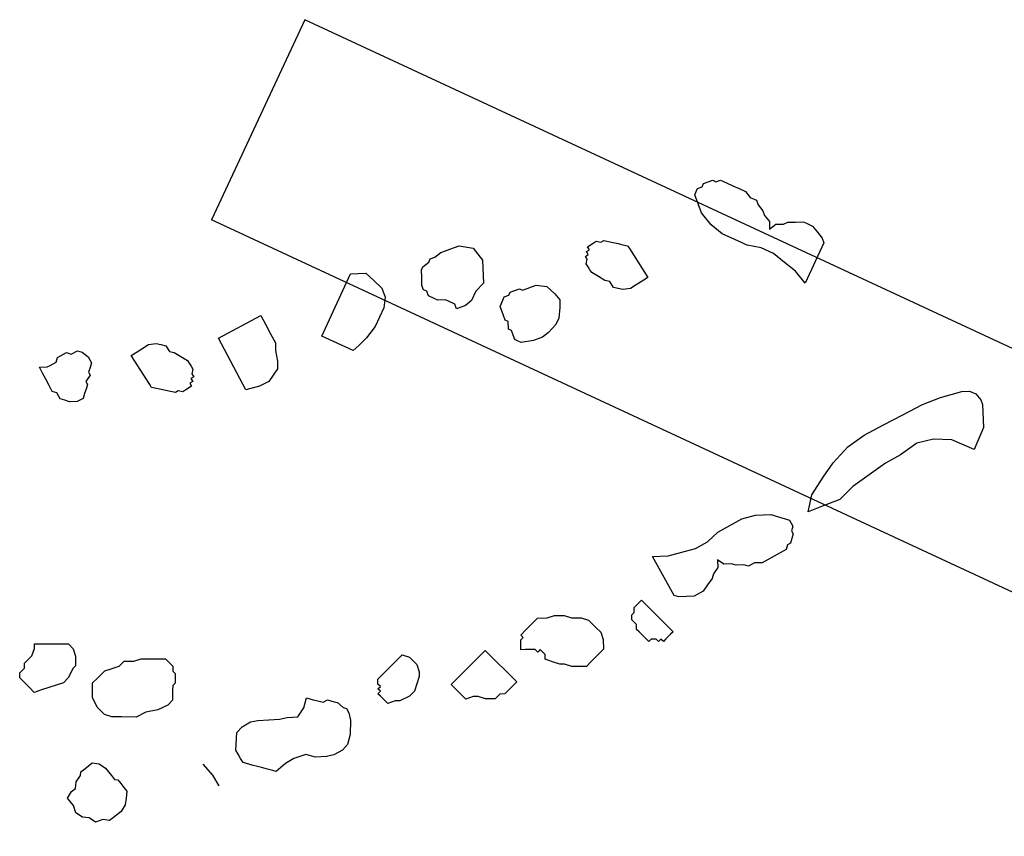
# Model space of a CAD drawing. Units: metres. Extents: x 684885 to 685397, y 475919 to 476292.
# Drawn here: x 685109 to 685110, y 476097 to 476097 of the extents above; entities that cross this region are included whole.
import ezdxf

# ---------------------------------------------------------------- set-up
doc = ezdxf.new("R2010")
doc.units = ezdxf.units.M
doc.header["$LTSCALE"] = 5
doc.header["$MEASUREMENT"] = 0
doc.layers.add('A-SECT-009', color=9, linetype='Continuous')
doc.layers.add('Z _ trees_forground', color=251, linetype='Continuous')

# ---------------------------------------------------------------- blocks, each defined once
blk = doc.blocks.new('A$C5EE50001')
at = {"linetype": 'Continuous'}
for p, q in [((147153.8651, -821357.7049, -3.9756), (147153.872, -821357.6959, -3.9756)), ((147153.872, -821357.6959, -3.9756), (147153.8775, -821357.7072, -3.9756)), ((147153.8514, -821357.7228, -3.9756), (147153.8583, -821357.7138, -3.9756)), ((147153.8583, -821357.7138, -3.9756), (147153.8651, -821357.7049, -3.9756)), ((147153.8775, -821357.7072, -3.9756), (147153.882, -821357.7106, -3.9756)), ((147153.882, -821357.7106, -3.9756), (147153.891, -821357.7175, -3.9756)), ((147153.891, -821357.7175, -3.9756), (147153.8989, -821357.7164, -3.9756)), ((147153.8989, -821357.7164, -3.9756), (147153.9079, -821357.7233, -3.9756)), ((147153.8446, -821357.7318, -3.9756), (147153.8514, -821357.7228, -3.9756)), ((147153.8456, -821357.7397, -3.9756), (147153.8446, -821357.7318, -3.9756)), ((147153.9079, -821357.7233, -3.9756), (147153.9124, -821357.7267, -3.9756)), ((147153.9124, -821357.7267, -3.9756), (147153.9134, -821357.7346, -3.9756)), ((147153.8388, -821357.7487, -3.9756), (147153.8456, -821357.7397, -3.9756)), ((147153.8399, -821357.7566, -3.9756), (147153.8388, -821357.7487, -3.9756)), ((147153.9134, -821357.7346, -3.9756), (147153.9224, -821357.7415, -3.9756)), ((147153.9224, -821357.7415, -3.9756), (147153.9235, -821357.7494, -3.9756)), ((147153.8409, -821357.7645, -3.9756), (147153.8399, -821357.7566, -3.9756)), ((147153.8465, -821357.7758, -3.9756), (147153.8409, -821357.7645, -3.9756)), ((147153.9211, -821357.7618, -3.9756), (147153.9177, -821357.7663, -3.9756)), ((147153.9235, -821357.7494, -3.9756), (147153.9211, -821357.7618, -3.9756)), ((147153.8554, -821357.7827, -3.9756), (147153.8465, -821357.7758, -3.9756)), ((147153.8713, -821357.7806, -3.9756), (147153.8634, -821357.7816, -3.9756)), ((147153.8792, -821357.7795, -3.9756), (147153.8713, -821357.7806, -3.9756)), ((147153.8826, -821357.775, -3.9756), (147153.8792, -821357.7795, -3.9756)), ((147153.895, -821357.7774, -3.9756), (147153.8826, -821357.775, -3.9756)), ((147153.8984, -821357.7729, -3.9756), (147153.895, -821357.7774, -3.9756)), ((147153.9063, -821357.7718, -3.9756), (147153.8984, -821357.7729, -3.9756)), ((147153.9143, -821357.7708, -3.9756), (147153.9063, -821357.7718, -3.9756)), ((147153.9177, -821357.7663, -3.9756), (147153.9143, -821357.7708, -3.9756)), ((147153.8634, -821357.7816, -3.9756), (147153.8554, -821357.7827, -3.9756)), ((147153.9219, -821357.8726, -3.9756), (147153.9524, -821357.8251, -3.9756)), ((147153.9524, -821357.8251, -3.9756), (147153.9619, -821357.8312, -3.9756)), ((147153.9619, -821357.8312, -3.9756), (147153.9714, -821357.8373, -3.9756)), ((147153.9714, -821357.8373, -3.9756), (147153.9809, -821357.8434, -3.9756)), ((147153.9809, -821357.8434, -3.9756), (147153.9873, -821357.8543, -3.9756)), ((147153.9873, -821357.8543, -3.9756), (147153.989, -821357.8621, -3.9756)), ((147153.989, -821357.8621, -3.9756), (147153.9907, -821357.8699, -3.9756)), ((147153.3945, -821357.8796, -3.9756), (147153.4018, -821357.8763, -3.9756)), ((147153.4018, -821357.8763, -3.9756), (147153.4123, -821357.8802, -3.9756)), ((147153.4123, -821357.8802, -3.9756), (147153.4196, -821357.8769, -3.9756)), ((147153.4196, -821357.8769, -3.9756), (147153.4302, -821357.8809, -3.9756)), ((147153.448, -821357.8816, -3.9756), (147153.4553, -821357.8783, -3.9756)), ((147153.4553, -821357.8783, -3.9756), (147153.4784, -821357.9291, -3.9756)), ((147153.9188, -821357.8774, -3.9756), (147153.9219, -821357.8726, -3.9756)), ((147153.9205, -821357.8852, -3.9756), (147153.9188, -821357.8774, -3.9756)), ((147153.9907, -821357.8699, -3.9756), (147153.9846, -821357.8794, -3.9756)), ((147153.3866, -821357.9007, -3.9756), (147153.3905, -821357.8901, -3.9756)), ((147153.3905, -821357.8901, -3.9756), (147153.3945, -821357.8796, -3.9756)), ((147153.4302, -821357.8809, -3.9756), (147153.4355, -821357.8829, -3.9756)), ((147153.4355, -821357.8829, -3.9756), (147153.448, -821357.8816, -3.9756)), ((147153.9222, -821357.893, -3.9756), (147153.9205, -821357.8852, -3.9756)), ((147153.9239, -821357.9008, -3.9756), (147153.9222, -821357.893, -3.9756)), ((147153.9846, -821357.8794, -3.9756), (147153.9863, -821357.8872, -3.9756)), ((147153.9863, -821357.8872, -3.9756), (147153.9849, -821357.8998, -3.9756)), ((147153.3826, -821357.9113, -3.9756), (147153.3866, -821357.9007, -3.9756)), ((147153.9256, -821357.9086, -3.9756), (147153.9239, -821357.9008, -3.9756)), ((147153.9273, -821357.9164, -3.9756), (147153.9256, -821357.9086, -3.9756)), ((147153.9849, -821357.8998, -3.9756), (147153.9836, -821357.9123, -3.9756)), ((147153.3912, -821357.9205, -3.9756), (147153.3826, -821357.9113, -3.9756)), ((147153.3998, -821357.9298, -3.9756), (147153.3912, -821357.9205, -3.9756)), ((147153.932, -821357.9194, -3.9756), (147153.9273, -821357.9164, -3.9756)), ((147153.9337, -821357.9272, -3.9756), (147153.932, -821357.9194, -3.9756)), ((147153.9744, -821357.9265, -3.9756), (147153.9666, -821357.9282, -3.9756)), ((147153.9775, -821357.9218, -3.9756), (147153.9744, -821357.9265, -3.9756)), ((147153.9805, -821357.9171, -3.9756), (147153.9775, -821357.9218, -3.9756)), ((147153.9836, -821357.9123, -3.9756), (147153.9805, -821357.9171, -3.9756)), ((147153.4083, -821357.939, -3.9756), (147153.3998, -821357.9298, -3.9756)), ((147153.4169, -821357.9483, -3.9756), (147153.4083, -821357.939, -3.9756)), ((147153.4744, -821357.9397, -3.9756), (147153.4652, -821357.9483, -3.9756)), ((147153.4784, -821357.9291, -3.9756), (147153.4744, -821357.9397, -3.9756)), ((147153.9385, -821357.9303, -3.9756), (147153.9337, -821357.9272, -3.9756)), ((147153.948, -821357.9364, -3.9756), (147153.9385, -821357.9303, -3.9756)), ((147153.951, -821357.9316, -3.9756), (147153.948, -821357.9364, -3.9756)), ((147153.9558, -821357.9347, -3.9756), (147153.951, -821357.9316, -3.9756)), ((147153.9588, -821357.9299, -3.9756), (147153.9558, -821357.9347, -3.9756)), ((147153.9636, -821357.933, -3.9756), (147153.9588, -821357.9299, -3.9756)), ((147153.9666, -821357.9282, -3.9756), (147153.9636, -821357.933, -3.9756)), ((147153.4275, -821357.9523, -3.9756), (147153.4169, -821357.9483, -3.9756)), ((147153.4453, -821357.9529, -3.9756), (147153.4275, -821357.9523, -3.9756)), ((147153.4506, -821357.9549, -3.9756), (147153.4453, -821357.9529, -3.9756)), ((147153.4652, -821357.9483, -3.9756), (147153.4506, -821357.9549, -3.9756)), ((147153.9799, -821358.0197, -3.9756), (147154.0381, -821357.9434, -3.9756)), ((147154.0381, -821357.9434, -3.9756), (147154.101, -821357.9914, -3.9756)), ((147154.101, -821357.9914, -3.9756), (147154.0907, -821358.0049, -3.9756)), ((147153.4037, -821358.0157, -3.9756), (147153.4149, -821358.0018, -3.9756)), ((147153.4149, -821358.0018, -3.9756), (147153.4367, -821357.9919, -3.9756)), ((147153.4367, -821357.9919, -3.9756), (147153.4473, -821357.9959, -3.9756)), ((147153.4473, -821357.9959, -3.9756), (147153.4632, -821358.0018, -3.9756)), ((147153.4632, -821358.0018, -3.9756), (147153.4718, -821358.0111, -3.9756)), ((147154.0907, -821358.0049, -3.9756), (147154.0804, -821358.0183, -3.9756)), ((147153.3977, -821358.0315, -3.9756), (147153.4037, -821358.0157, -3.9756)), ((147153.4718, -821358.0111, -3.9756), (147153.4803, -821358.0203, -3.9756)), ((147153.4803, -821358.0203, -3.9756), (147153.4909, -821358.0243, -3.9756)), ((147153.9944, -821358.0379, -3.9756), (147153.9799, -821358.0197, -3.9756)), ((147154.0804, -821358.0183, -3.9756), (147154.0702, -821358.0318, -3.9756)), ((147153.2402, -821358.0475, -3.9756), (147153.2475, -821358.0333, -3.9756)), ((147153.2475, -821358.0333, -3.9756), (147153.26, -821358.0352, -3.9756)), ((147153.26, -821358.0352, -3.9756), (147153.2671, -821358.0388, -3.9756)), ((147153.2671, -821358.0388, -3.9756), (147153.2778, -821358.0354, -3.9756)), ((147153.2778, -821358.0354, -3.9756), (147153.2903, -821358.0373, -3.9756)), ((147153.2903, -821358.0373, -3.9756), (147153.2957, -821358.0356, -3.9756)), ((147153.2957, -821358.0356, -3.9756), (147153.3028, -821358.0392, -3.9756)), ((147153.3028, -821358.0392, -3.9756), (147153.3099, -821358.0429, -3.9756)), ((147153.3991, -821358.0441, -3.9756), (147153.3977, -821358.0315, -3.9756)), ((147153.4909, -821358.0243, -3.9756), (147153.4975, -821358.0388, -3.9756)), ((147153.4975, -821358.0388, -3.9756), (147153.5061, -821358.0481, -3.9756)), ((147154.0079, -821358.0482, -3.9756), (147153.9944, -821358.0379, -3.9756)), ((147154.0588, -821358.0373, -3.9756), (147154.044, -821358.0474, -3.9756)), ((147154.0702, -821358.0318, -3.9756), (147154.0588, -821358.0373, -3.9756)), ((147153.2293, -821358.0688, -3.9756), (147153.2312, -821358.0563, -3.9756)), ((147153.2312, -821358.0563, -3.9756), (147153.2402, -821358.0475, -3.9756)), ((147153.3099, -821358.0429, -3.9756), (147153.317, -821358.0465, -3.9756)), ((147153.317, -821358.0465, -3.9756), (147153.3205, -821358.0573, -3.9756)), ((147153.4057, -821358.0586, -3.9756), (147153.3991, -821358.0441, -3.9756)), ((147153.5061, -821358.0481, -3.9756), (147153.5094, -821358.0554, -3.9756)), ((147153.5094, -821358.0554, -3.9756), (147153.516, -821358.0699, -3.9756)), ((147154.0203, -821358.0506, -3.9756), (147154.0079, -821358.0482, -3.9756)), ((147154.0327, -821358.0529, -3.9756), (147154.0203, -821358.0506, -3.9756)), ((147154.044, -821358.0474, -3.9756), (147154.0327, -821358.0529, -3.9756)), ((147153.2327, -821358.0795, -3.9756), (147153.2293, -821358.0688, -3.9756)), ((147153.3185, -821358.0698, -3.9756), (147153.3149, -821358.0769, -3.9756)), ((147153.3205, -821358.0573, -3.9756), (147153.3185, -821358.0698, -3.9756)), ((147153.4156, -821358.0804, -3.9756), (147153.4057, -821358.0586, -3.9756)), ((147153.516, -821358.0699, -3.9756), (147153.5226, -821358.0844, -3.9756)), ((147153.2308, -821358.092, -3.9756), (147153.2327, -821358.0795, -3.9756)), ((147153.3112, -821358.084, -3.9756), (147153.3076, -821358.0911, -3.9756)), ((147153.3149, -821358.0769, -3.9756), (147153.3112, -821358.084, -3.9756)), ((147153.4294, -821358.0917, -3.9756), (147153.4156, -821358.0804, -3.9756)), ((147153.5226, -821358.0844, -3.9756), (147153.5187, -821358.095, -3.9756)), ((147153.2396, -821358.101, -3.9756), (147153.2308, -821358.092, -3.9756)), ((147153.2431, -821358.1118, -3.9756), (147153.2396, -821358.101, -3.9756)), ((147153.3057, -821358.1035, -3.9756), (147153.302, -821358.1106, -3.9756)), ((147153.3093, -821358.0964, -3.9756), (147153.3057, -821358.1035, -3.9756)), ((147153.3076, -821358.0911, -3.9756), (147153.3093, -821358.0964, -3.9756)), ((147153.4413, -821358.1082, -3.9756), (147153.4294, -821358.0917, -3.9756)), ((147153.5094, -821358.1036, -3.9756), (147153.5074, -821358.1089, -3.9756)), ((147153.5167, -821358.1003, -3.9756), (147153.5094, -821358.1036, -3.9756)), ((147153.5187, -821358.095, -3.9756), (147153.5167, -821358.1003, -3.9756)), ((147154.1121, -821358.0964, -3.9756), (147154.225, -821358.0964, -3.9756)), ((147154.1121, -821358.1529, -3.9756), (147154.1121, -821358.0964, -3.9756)), ((147154.225, -821358.0964, -3.9756), (147154.2363, -821358.119, -3.9756)), ((147153.2502, -821358.1154, -3.9756), (147153.2431, -821358.1118, -3.9756)), ((147153.2644, -821358.1227, -3.9756), (147153.2502, -821358.1154, -3.9756)), ((147153.293, -821358.1195, -3.9756), (147153.2876, -821358.1212, -3.9756)), ((147153.2984, -821358.1177, -3.9756), (147153.293, -821358.1195, -3.9756)), ((147153.302, -821358.1106, -3.9756), (147153.2984, -821358.1177, -3.9756)), ((147153.4552, -821358.1194, -3.9756), (147153.4413, -821358.1082, -3.9756)), ((147153.4658, -821358.1234, -3.9756), (147153.4552, -821358.1194, -3.9756)), ((147153.4731, -821358.1201, -3.9756), (147153.4658, -821358.1234, -3.9756)), ((147153.4803, -821358.1168, -3.9756), (147153.4731, -821358.1201, -3.9756)), ((147153.4876, -821358.1135, -3.9756), (147153.4803, -821358.1168, -3.9756)), ((147153.4929, -821358.1155, -3.9756), (147153.4876, -821358.1135, -3.9756)), ((147153.5001, -821358.1122, -3.9756), (147153.4929, -821358.1155, -3.9756)), ((147153.5074, -821358.1089, -3.9756), (147153.5001, -821358.1122, -3.9756)), ((147154.2363, -821358.119, -3.9756), (147154.2306, -821358.1359, -3.9756)), ((147153.2769, -821358.1246, -3.9756), (147153.2644, -821358.1227, -3.9756)), ((147153.2876, -821358.1212, -3.9756), (147153.2769, -821358.1246, -3.9756)), ((147154.2306, -821358.1359, -3.9756), (147154.225, -821358.1529, -3.9756)), ((147154.1234, -821358.1585, -3.9756), (147154.1121, -821358.1529, -3.9756)), ((147154.225, -821358.1529, -3.9756), (147154.2137, -821358.1642, -3.9756)), ((147154.1403, -821358.1642, -3.9756), (147154.1234, -821358.1585, -3.9756)), ((147154.1629, -821358.1698, -3.9756), (147154.1403, -821358.1642, -3.9756)), ((147154.2137, -821358.1642, -3.9756), (147154.1968, -821358.1698, -3.9756)), ((147154.1798, -821358.1698, -3.9756), (147154.1629, -821358.1698, -3.9756)), ((147154.1968, -821358.1698, -3.9756), (147154.1798, -821358.1698, -3.9756)), ((147154.2679, -821358.2055, -3.9756), (147154.2792, -821358.1999, -3.9756)), ((147154.2792, -821358.1999, -3.9756), (147154.2849, -821358.1999, -3.9756)), ((147154.2849, -821358.1999, -3.9756), (147154.2961, -821358.2055, -3.9756)), ((147153.391, -821358.2125, -3.9756), (147153.3814, -821358.2345, -3.9756)), ((147154.251, -821358.2168, -3.9756), (147154.2566, -821358.2112, -3.9756)), ((147154.251, -821358.2225, -3.9756), (147154.251, -821358.2168, -3.9756)), ((147154.2566, -821358.2112, -3.9756), (147154.2679, -821358.2055, -3.9756)), ((147154.2961, -821358.2055, -3.9756), (147154.3018, -821358.2055, -3.9756)), ((147154.3018, -821358.2055, -3.9756), (147154.3074, -821358.2112, -3.9756)), ((147154.3074, -821358.2112, -3.9756), (147154.3187, -821358.2168, -3.9756)), ((147154.3187, -821358.2168, -3.9756), (147154.3244, -821358.2225, -3.9756)), ((147154.2453, -821358.2281, -3.9756), (147154.251, -821358.2225, -3.9756)), ((147154.2453, -821358.2394, -3.9756), (147154.2453, -821358.2281, -3.9756)), ((147154.3244, -821358.2225, -3.9756), (147154.33, -821358.2281, -3.9756)), ((147154.33, -821358.2281, -3.9756), (147154.3357, -821358.2338, -3.9756)), ((147154.3357, -821358.2338, -3.9756), (147154.3413, -821358.2394, -3.9756)), ((147153.3814, -821358.2345, -3.9756), (147153.3699, -821358.2513, -3.9756)), ((147153.4346, -821358.2519, -3.9756), (147153.4615, -821358.2416, -3.9756)), ((147153.4615, -821358.2416, -3.9756), (147153.4736, -821358.2453, -3.9756)), ((147153.4736, -821358.2453, -3.9756), (147153.4866, -821358.2545, -3.9756)), ((147154.2453, -821358.2451, -3.9756), (147154.2453, -821358.2394, -3.9756)), ((147154.251, -821358.2564, -3.9756), (147154.2453, -821358.2451, -3.9756)), ((147154.3413, -821358.2394, -3.9756), (147154.347, -821358.262, -3.9756)), ((147153.4208, -821358.2715, -3.9756), (147153.4254, -821358.2649, -3.9756)), ((147153.4254, -821358.2649, -3.9756), (147153.43, -821358.2584, -3.9756)), ((147153.43, -821358.2584, -3.9756), (147153.4346, -821358.2519, -3.9756)), ((147153.4866, -821358.2545, -3.9756), (147153.4941, -821358.2647, -3.9756)), ((147153.4941, -821358.2647, -3.9756), (147153.5025, -821358.2804, -3.9756)), ((147154.251, -821358.262, -3.9756), (147154.251, -821358.2564, -3.9756)), ((147154.251, -821358.2733, -3.9756), (147154.251, -821358.262, -3.9756)), ((147154.347, -821358.262, -3.9756), (147154.3413, -821358.2733, -3.9756)), ((147153.4217, -821358.277, -3.9756), (147153.4208, -821358.2715, -3.9756)), ((147153.4236, -821358.2882, -3.9756), (147153.4217, -821358.277, -3.9756)), ((147153.5025, -821358.2804, -3.9756), (147153.5109, -821358.2961, -3.9756)), ((147154.2453, -821358.2789, -3.9756), (147154.251, -821358.2733, -3.9756)), ((147154.2566, -821358.2902, -3.9756), (147154.2453, -821358.2789, -3.9756)), ((147154.3413, -821358.2733, -3.9756), (147154.3357, -821358.2846, -3.9756)), ((147153.4246, -821358.2937, -3.9756), (147153.4236, -821358.2882, -3.9756)), ((147153.4265, -821358.3048, -3.9756), (147153.4246, -821358.2937, -3.9756)), ((147153.5109, -821358.2961, -3.9756), (147153.5184, -821358.3063, -3.9756)), ((147154.2679, -821358.2959, -3.9756), (147154.2566, -821358.2902, -3.9756)), ((147154.2849, -821358.2959, -3.9756), (147154.2679, -821358.2959, -3.9756)), ((147154.3018, -821358.3015, -3.9756), (147154.2849, -821358.2959, -3.9756)), ((147154.3131, -821358.2959, -3.9756), (147154.3018, -821358.3015, -3.9756)), ((147154.3244, -821358.2902, -3.9756), (147154.3131, -821358.2959, -3.9756)), ((147154.3357, -821358.2846, -3.9756), (147154.3244, -821358.2902, -3.9756)), ((147153.4274, -821358.3104, -3.9756), (147153.4265, -821358.3048, -3.9756)), ((147153.4293, -821358.3215, -3.9756), (147153.4274, -821358.3104, -3.9756)), ((147153.5184, -821358.3063, -3.9756), (147153.5268, -821358.3221, -3.9756)), ((147153.4303, -821358.3271, -3.9756), (147153.4293, -821358.3215, -3.9756)), ((147153.4489, -821358.3354, -3.9756), (147153.4303, -821358.3271, -3.9756)), ((147153.5268, -821358.3221, -3.9756), (147153.5444, -821358.3248, -3.9756)), ((147153.5444, -821358.3248, -3.9756), (147153.5611, -821358.3219, -3.9756)), ((147153.5611, -821358.3219, -3.9756), (147153.563, -821358.3331, -3.9756)), ((147153.4619, -821358.3446, -3.9756), (147153.4489, -821358.3354, -3.9756)), ((147153.4759, -821358.3594, -3.9756), (147153.4619, -821358.3446, -3.9756)), ((147153.563, -821358.3331, -3.9756), (147153.564, -821358.3386, -3.9756)), ((147153.564, -821358.3386, -3.9756), (147153.5659, -821358.3497, -3.9756)), ((147154.2731, -821358.3478, -3.9756), (147154.2787, -821358.3422, -3.9756)), ((147154.2787, -821358.3422, -3.9756), (147154.29, -821358.3422, -3.9756)), ((147154.29, -821358.3422, -3.9756), (147154.2957, -821358.3422, -3.9756)), ((147154.2957, -821358.3422, -3.9756), (147154.3013, -821358.3478, -3.9756)), ((147153.4788, -821358.3761, -3.9756), (147153.4759, -821358.3594, -3.9756)), ((147153.5659, -821358.3497, -3.9756), (147153.5724, -821358.3544, -3.9756)), ((147153.5724, -821358.3544, -3.9756), (147153.5743, -821358.3655, -3.9756)), ((147154.2618, -821358.3591, -3.9756), (147154.2674, -821358.3535, -3.9756)), ((147154.2618, -821358.3648, -3.9756), (147154.2618, -821358.3591, -3.9756)), ((147154.2674, -821358.3535, -3.9756), (147154.2731, -821358.3478, -3.9756)), ((147154.3013, -821358.3478, -3.9756), (147154.3069, -821358.3478, -3.9756)), ((147154.3069, -821358.3478, -3.9756), (147154.3126, -821358.3535, -3.9756)), ((147154.3126, -821358.3535, -3.9756), (147154.3182, -821358.3591, -3.9756)), ((147154.3182, -821358.3591, -3.9756), (147154.3182, -821358.3648, -3.9756)), ((147153.4872, -821358.3918, -3.9756), (147153.4788, -821358.3761, -3.9756)), ((147153.5753, -821358.3711, -3.9756), (147153.5716, -821358.3831, -3.9756)), ((147153.5743, -821358.3655, -3.9756), (147153.5753, -821358.3711, -3.9756)), ((147154.2448, -821358.3817, -3.9756), (147154.2505, -821358.376, -3.9756)), ((147154.2505, -821358.3704, -3.9756), (147154.2618, -821358.3648, -3.9756)), ((147154.2505, -821358.376, -3.9756), (147154.2505, -821358.3704, -3.9756)), ((147154.3182, -821358.3648, -3.9756), (147154.3239, -821358.3704, -3.9756)), ((147154.3239, -821358.3704, -3.9756), (147154.3295, -821358.376, -3.9756)), ((147154.3295, -821358.376, -3.9756), (147154.3352, -821358.3817, -3.9756)), ((147153.4946, -821358.402, -3.9756), (147153.4872, -821358.3918, -3.9756)), ((147153.5679, -821358.3952, -3.9756), (147153.5578, -821358.4027, -3.9756)), ((147153.5726, -821358.3887, -3.9756), (147153.5679, -821358.3952, -3.9756)), ((147153.5716, -821358.3831, -3.9756), (147153.5726, -821358.3887, -3.9756)), ((147154.2392, -821358.3873, -3.9756), (147154.2448, -821358.3817, -3.9756)), ((147154.2392, -821358.393, -3.9756), (147154.2392, -821358.3873, -3.9756)), ((147154.2392, -821358.3986, -3.9756), (147154.2392, -821358.393, -3.9756)), ((147154.3352, -821358.3817, -3.9756), (147154.3408, -821358.3986, -3.9756)), ((147153.5077, -821358.4112, -3.9756), (147153.4946, -821358.402, -3.9756)), ((147153.5198, -821358.4149, -3.9756), (147153.5077, -821358.4112, -3.9756)), ((147153.5365, -821358.4121, -3.9756), (147153.5198, -821358.4149, -3.9756)), ((147153.5578, -821358.4027, -3.9756), (147153.5365, -821358.4121, -3.9756)), ((147154.2505, -821358.4156, -3.9756), (147154.2392, -821358.3986, -3.9756)), ((147154.3408, -821358.3986, -3.9756), (147154.3352, -821358.4156, -3.9756)), ((147153.6144, -821358.431, -3.9756), (147153.6163, -821358.4257, -3.9756)), ((147153.6163, -821358.4257, -3.9756), (147153.6216, -821358.4276, -3.9756)), ((147153.6216, -821358.4276, -3.9756), (147153.6235, -821358.4223, -3.9756)), ((147153.6235, -821358.4223, -3.9756), (147153.6288, -821358.4243, -3.9756)), ((147153.6288, -821358.4243, -3.9756), (147153.6308, -821358.419, -3.9756)), ((147153.6308, -821358.419, -3.9756), (147153.638, -821358.4156, -3.9756)), ((147153.638, -821358.4156, -3.9756), (147153.691, -821358.435, -3.9756)), ((147154.2618, -821358.4269, -3.9756), (147154.2505, -821358.4156, -3.9756)), ((147154.2731, -821358.4325, -3.9756), (147154.2618, -821358.4269, -3.9756)), ((147154.3295, -821358.4269, -3.9756), (147154.3182, -821358.4325, -3.9756)), ((147154.3352, -821358.4156, -3.9756), (147154.3295, -821358.4269, -3.9756)), ((147153.6085, -821358.4469, -3.9756), (147153.6105, -821358.4416, -3.9756)), ((147153.6105, -821358.4416, -3.9756), (147153.6124, -821358.4363, -3.9756)), ((147153.6124, -821358.4363, -3.9756), (147153.6144, -821358.431, -3.9756)), ((147153.691, -821358.435, -3.9756), (147153.6925, -821358.4475, -3.9756)), ((147154.29, -821358.4382, -3.9756), (147154.2731, -821358.4325, -3.9756)), ((147154.3013, -821358.4382, -3.9756), (147154.29, -821358.4382, -3.9756)), ((147154.3182, -821358.4325, -3.9756), (147154.3013, -821358.4382, -3.9756)), ((147154.3981, -821358.4466, -3.9756), (147154.4012, -821358.4419, -3.9756)), ((147154.4012, -821358.4419, -3.9756), (147154.409, -821358.4402, -3.9756)), ((147154.409, -821358.4402, -3.9756), (147154.412, -821358.4354, -3.9756)), ((147154.412, -821358.4354, -3.9756), (147154.4168, -821358.4385, -3.9756)), ((147154.4168, -821358.4385, -3.9756), (147154.4198, -821358.4338, -3.9756)), ((147154.4198, -821358.4338, -3.9756), (147154.4246, -821358.4368, -3.9756)), ((147154.4246, -821358.4368, -3.9756), (147154.4276, -821358.4321, -3.9756)), ((147154.4276, -821358.4321, -3.9756), (147154.4371, -821358.4382, -3.9756)), ((147154.4371, -821358.4382, -3.9756), (147154.4419, -821358.4412, -3.9756)), ((147154.4419, -821358.4412, -3.9756), (147154.4436, -821358.449, -3.9756)), ((147153.6172, -821358.4561, -3.9756), (147153.6085, -821358.4469, -3.9756)), ((147153.6206, -821358.4633, -3.9756), (147153.6172, -821358.4561, -3.9756)), ((147153.6925, -821358.4475, -3.9756), (147153.6867, -821358.4634, -3.9756)), ((147154.3907, -821358.4687, -3.9756), (147154.392, -821358.4561, -3.9756)), ((147154.392, -821358.4561, -3.9756), (147154.3951, -821358.4514, -3.9756)), ((147154.3951, -821358.4514, -3.9756), (147154.3981, -821358.4466, -3.9756)), ((147154.4436, -821358.449, -3.9756), (147154.4483, -821358.4521, -3.9756)), ((147154.4483, -821358.4521, -3.9756), (147154.45, -821358.4599, -3.9756)), ((147154.45, -821358.4599, -3.9756), (147154.4517, -821358.4677, -3.9756)), ((147153.6345, -821358.4744, -3.9756), (147153.6206, -821358.4633, -3.9756)), ((147153.6452, -821358.4783, -3.9756), (147153.6345, -821358.4744, -3.9756)), ((147153.6577, -821358.4769, -3.9756), (147153.6452, -821358.4783, -3.9756)), ((147153.6702, -821358.4754, -3.9756), (147153.6577, -821358.4769, -3.9756)), ((147153.6775, -821358.4721, -3.9756), (147153.6702, -821358.4754, -3.9756)), ((147153.6867, -821358.4634, -3.9756), (147153.6775, -821358.4721, -3.9756)), ((147154.3893, -821358.4812, -3.9756), (147154.3907, -821358.4687, -3.9756)), ((147154.4517, -821358.4677, -3.9756), (147154.4534, -821358.4755, -3.9756)), ((147154.4534, -821358.4755, -3.9756), (147154.4551, -821358.4833, -3.9756)), ((147154.3849, -821358.4985, -3.9756), (147154.391, -821358.489, -3.9756)), ((147154.391, -821358.489, -3.9756), (147154.3893, -821358.4812, -3.9756)), ((147154.4568, -821358.4911, -3.9756), (147154.4537, -821358.4958, -3.9756)), ((147154.4551, -821358.4833, -3.9756), (147154.4568, -821358.4911, -3.9756)), ((147154.3866, -821358.5063, -3.9756), (147154.3849, -821358.4985, -3.9756)), ((147154.3883, -821358.5141, -3.9756), (147154.3866, -821358.5063, -3.9756)), ((147154.4537, -821358.4958, -3.9756), (147154.4232, -821358.5433, -3.9756)), ((147154.3947, -821358.525, -3.9756), (147154.3883, -821358.5141, -3.9756)), ((147154.4042, -821358.5311, -3.9756), (147154.3947, -821358.525, -3.9756)), ((147153.6687, -821358.5606, -3.9756), (147153.6803, -821358.5288, -3.9756)), ((147153.6803, -821358.5288, -3.9756), (147153.7546, -821358.5559, -3.9756)), ((147154.4137, -821358.5372, -3.9756), (147154.4042, -821358.5311, -3.9756)), ((147154.4232, -821358.5433, -3.9756), (147154.4137, -821358.5372, -3.9756)), ((147153.7546, -821358.5559, -3.9756), (147153.7294, -821358.6249, -3.9756)), ((147154.5565, -821358.579, -3.9756), (147154.5791, -821358.5564, -3.9756)), ((147154.5791, -821358.5564, -3.9756), (147154.5847, -821358.5564, -3.9756)), ((147154.5847, -821358.5564, -3.9756), (147154.5904, -821358.5564, -3.9756)), ((147154.5904, -821358.5564, -3.9756), (147154.596, -821358.5621, -3.9756)), ((147153.6774, -821358.5698, -3.9756), (147153.6687, -821358.5606, -3.9756)), ((147153.6808, -821358.5771, -3.9756), (147153.6774, -821358.5698, -3.9756)), ((147154.596, -821358.5621, -3.9756), (147154.6017, -821358.5621, -3.9756)), ((147154.6017, -821358.5621, -3.9756), (147154.6073, -821358.5677, -3.9756)), ((147154.6073, -821358.5677, -3.9756), (147154.613, -821358.5734, -3.9756)), ((147154.613, -821358.5734, -3.9756), (147154.613, -821358.579, -3.9756)), ((147153.6822, -821358.5896, -3.9756), (147153.6808, -821358.5771, -3.9756)), ((147153.6855, -821358.5968, -3.9756), (147153.6822, -821358.5896, -3.9756)), ((147154.5452, -821358.6016, -3.9756), (147154.5565, -821358.579, -3.9756)), ((147154.613, -821358.579, -3.9756), (147154.6186, -821358.5847, -3.9756)), ((147154.6186, -821358.5847, -3.9756), (147154.6186, -821358.5903, -3.9756)), ((147154.6186, -821358.5903, -3.9756), (147154.6186, -821358.596, -3.9756)), ((147153.6889, -821358.6041, -3.9756), (147153.6855, -821358.5968, -3.9756)), ((147153.6995, -821358.608, -3.9756), (147153.6889, -821358.6041, -3.9756)), ((147153.78, -821358.6087, -3.9756), (147153.7873, -821358.6053, -3.9756)), ((147153.7873, -821358.6053, -3.9756), (147153.7945, -821358.602, -3.9756)), ((147153.7945, -821358.602, -3.9756), (147153.7998, -821358.6039, -3.9756)), ((147153.7998, -821358.6039, -3.9756), (147153.8018, -821358.5986, -3.9756)), ((147153.8018, -821358.5986, -3.9756), (147153.8124, -821358.6025, -3.9756)), ((147153.8124, -821358.6025, -3.9756), (147153.8177, -821358.6044, -3.9756)), ((147153.8177, -821358.6044, -3.9756), (147153.823, -821358.6063, -3.9756)), ((147153.823, -821358.6063, -3.9756), (147153.8283, -821358.6083, -3.9756)), ((147154.5396, -821358.6242, -3.9756), (147154.5452, -821358.6016, -3.9756)), ((147154.6186, -821358.596, -3.9756), (147154.6186, -821358.6073, -3.9756)), ((147153.7029, -821358.6152, -3.9756), (147153.6995, -821358.608, -3.9756)), ((147153.7082, -821358.6171, -3.9756), (147153.7029, -821358.6152, -3.9756)), ((147153.7188, -821358.621, -3.9756), (147153.7082, -821358.6171, -3.9756)), ((147153.7294, -821358.6249, -3.9756), (147153.7188, -821358.621, -3.9756)), ((147153.7834, -821358.6159, -3.9756), (147153.78, -821358.6087, -3.9756)), ((147153.7868, -821358.6232, -3.9756), (147153.7834, -821358.6159, -3.9756)), ((147153.8283, -821358.6083, -3.9756), (147153.8336, -821358.6102, -3.9756)), ((147153.8336, -821358.6102, -3.9756), (147153.8389, -821358.6122, -3.9756)), ((147153.8389, -821358.6122, -3.9756), (147153.8456, -821358.6266, -3.9756)), ((147154.6186, -821358.6073, -3.9756), (147154.6186, -821358.6185, -3.9756)), ((147154.6186, -821358.6185, -3.9756), (147154.6186, -821358.6298, -3.9756)), ((147153.7901, -821358.6304, -3.9756), (147153.7868, -821358.6232, -3.9756)), ((147153.7882, -821358.6357, -3.9756), (147153.7901, -821358.6304, -3.9756)), ((147153.7935, -821358.6377, -3.9756), (147153.7882, -821358.6357, -3.9756)), ((147153.7916, -821358.643, -3.9756), (147153.7935, -821358.6377, -3.9756)), ((147153.8456, -821358.6266, -3.9756), (147153.8543, -821358.6358, -3.9756)), ((147153.8543, -821358.6358, -3.9756), (147153.861, -821358.6503, -3.9756)), ((147154.5396, -821358.6468, -3.9756), (147154.5396, -821358.6242, -3.9756)), ((147154.6186, -821358.6298, -3.9756), (147154.613, -821358.6411, -3.9756)), ((147153.7824, -821358.6516, -3.9756), (147153.7896, -821358.6483, -3.9756)), ((147153.7838, -821358.6642, -3.9756), (147153.7824, -821358.6516, -3.9756)), ((147153.7896, -821358.6483, -3.9756), (147153.7916, -821358.643, -3.9756)), ((147153.861, -821358.6503, -3.9756), (147153.8624, -821358.6628, -3.9756)), ((147154.5396, -821358.6694, -3.9756), (147154.5396, -821358.6468, -3.9756)), ((147154.613, -821358.6524, -3.9756), (147154.6073, -821358.6581, -3.9756)), ((147154.613, -821358.6411, -3.9756), (147154.613, -821358.6524, -3.9756)), ((147153.7852, -821358.6767, -3.9756), (147153.7838, -821358.6642, -3.9756)), ((147153.8624, -821358.6628, -3.9756), (147153.8692, -821358.6773, -3.9756)), ((147154.5452, -821358.6919, -3.9756), (147154.5396, -821358.6694, -3.9756)), ((147154.6017, -821358.6694, -3.9756), (147154.596, -821358.675, -3.9756)), ((147154.6073, -821358.6581, -3.9756), (147154.6017, -821358.6694, -3.9756)), ((147153.7886, -821358.6839, -3.9756), (147153.7852, -821358.6767, -3.9756)), ((147153.79, -821358.6965, -3.9756), (147153.7886, -821358.6839, -3.9756)), ((147153.8692, -821358.6773, -3.9756), (147153.8706, -821358.6899, -3.9756)), ((147154.5904, -821358.6863, -3.9756), (147154.5791, -821358.6919, -3.9756)), ((147154.596, -821358.675, -3.9756), (147154.5904, -821358.6863, -3.9756)), ((147153.7934, -821358.7037, -3.9756), (147153.79, -821358.6965, -3.9756)), ((147153.8706, -821358.6899, -3.9756), (147153.8648, -821358.7058, -3.9756)), ((147154.5452, -821358.7145, -3.9756), (147154.5452, -821358.6919, -3.9756)), ((147154.5791, -821358.6919, -3.9756), (147154.5904, -821358.6976, -3.9756)), ((147154.5904, -821358.6976, -3.9756), (147154.596, -821358.7089, -3.9756)), ((147153.7968, -821358.711, -3.9756), (147153.7934, -821358.7037, -3.9756)), ((147153.8001, -821358.7182, -3.9756), (147153.7968, -821358.711, -3.9756)), ((147153.8107, -821358.7221, -3.9756), (147153.8001, -821358.7182, -3.9756)), ((147153.8609, -821358.7164, -3.9756), (147153.8517, -821358.725, -3.9756)), ((147153.8648, -821358.7058, -3.9756), (147153.8609, -821358.7164, -3.9756)), ((147154.5396, -821358.7371, -3.9756), (147154.5452, -821358.7145, -3.9756)), ((147154.596, -821358.7089, -3.9756), (147154.6017, -821358.7145, -3.9756)), ((147154.6017, -821358.7145, -3.9756), (147154.6073, -821358.7258, -3.9756)), ((147153.8213, -821358.726, -3.9756), (147153.8107, -821358.7221, -3.9756)), ((147153.8373, -821358.7318, -3.9756), (147153.8213, -821358.726, -3.9756)), ((147153.8517, -821358.725, -3.9756), (147153.8373, -821358.7318, -3.9756)), ((147154.6073, -821358.7258, -3.9756), (147154.613, -821358.7371, -3.9756)), ((147153.9009, -821358.7539, -3.9756), (147153.9081, -821358.7505, -3.9756)), ((147153.9081, -821358.7505, -3.9756), (147153.9134, -821358.7525, -3.9756)), ((147153.9134, -821358.7525, -3.9756), (147153.9207, -821358.7491, -3.9756)), ((147153.9207, -821358.7491, -3.9756), (147153.9366, -821358.7549, -3.9756)), ((147153.9663, -821358.8008, -3.9756), (147154.0099, -821358.7417, -3.9756)), ((147154.0099, -821358.7417, -3.9756), (147154.0213, -821358.7642, -3.9756)), ((147154.5339, -821358.7597, -3.9756), (147154.5396, -821358.7371, -3.9756)), ((147154.613, -821358.7371, -3.9756), (147154.613, -821358.7428, -3.9756)), ((147154.613, -821358.7428, -3.9756), (147154.613, -821358.754, -3.9756)), ((147153.8878, -821358.7732, -3.9756), (147153.8898, -821358.7679, -3.9756)), ((147153.8898, -821358.7679, -3.9756), (147153.897, -821358.7645, -3.9756)), ((147153.897, -821358.7645, -3.9756), (147153.899, -821358.7592, -3.9756)), ((147153.899, -821358.7592, -3.9756), (147153.9009, -821358.7539, -3.9756)), ((147153.9366, -821358.7549, -3.9756), (147153.9114, -821358.8239, -3.9756)), ((147154.0213, -821358.7642, -3.9756), (147154.0361, -821358.7822, -3.9756)), ((147154.5226, -821358.7823, -3.9756), (147154.5339, -821358.7597, -3.9756)), ((147154.6073, -821358.7653, -3.9756), (147154.6017, -821358.7766, -3.9756)), ((147154.613, -821358.754, -3.9756), (147154.6073, -821358.7653, -3.9756)), ((147153.882, -821358.7891, -3.9756), (147153.884, -821358.7838, -3.9756)), ((147153.884, -821358.7838, -3.9756), (147153.8878, -821358.7732, -3.9756)), ((147154.0361, -821358.7822, -3.9756), (147154.051, -821358.8001, -3.9756)), ((147154.596, -821358.7823, -3.9756), (147154.5226, -821358.7823, -3.9756)), ((147154.6017, -821358.7766, -3.9756), (147154.596, -821358.7823, -3.9756)), ((147153.8801, -821358.7944, -3.9756), (147153.882, -821358.7891, -3.9756)), ((147153.8854, -821358.7963, -3.9756), (147153.8801, -821358.7944, -3.9756)), ((147153.8888, -821358.8036, -3.9756), (147153.8854, -821358.7963, -3.9756)), ((147154.051, -821358.8001, -3.9756), (147154.0691, -821358.8135, -3.9756)), ((147153.8868, -821358.8089, -3.9756), (147153.8888, -821358.8036, -3.9756)), ((147153.8921, -821358.8108, -3.9756), (147153.8868, -821358.8089, -3.9756)), ((147153.8902, -821358.8161, -3.9756), (147153.8921, -821358.8108, -3.9756)), ((147153.8955, -821358.818, -3.9756), (147153.8902, -821358.8161, -3.9756)), ((147153.9675, -821358.8087, -3.9756), (147153.9663, -821358.8008, -3.9756)), ((147153.9732, -821358.8199, -3.9756), (147153.9675, -821358.8087, -3.9756)), ((147154.0691, -821358.8135, -3.9756), (147154.0907, -821358.8224, -3.9756)), ((147153.9008, -821358.82, -3.9756), (147153.8955, -821358.818, -3.9756)), ((147153.9061, -821358.8219, -3.9756), (147153.9008, -821358.82, -3.9756)), ((147153.9114, -821358.8239, -3.9756), (147153.9061, -821358.8219, -3.9756)), ((147153.9789, -821358.8312, -3.9756), (147153.9732, -821358.8199, -3.9756)), ((147153.988, -821358.8379, -3.9756), (147153.9789, -821358.8312, -3.9756)), ((147154.0907, -821358.8224, -3.9756), (147154.1088, -821358.8358, -3.9756)), ((147153.9926, -821358.8412, -3.9756), (147153.988, -821358.8379, -3.9756)), ((147154.005, -821358.8434, -3.9756), (147153.9926, -821358.8412, -3.9756)), ((147154.0175, -821358.8456, -3.9756), (147154.005, -821358.8434, -3.9756)), ((147154.0253, -821358.8444, -3.9756), (147154.0175, -821358.8456, -3.9756)), ((147154.0378, -821358.8465, -3.9756), (147154.0253, -821358.8444, -3.9756)), ((147154.049, -821358.8408, -3.9756), (147154.0378, -821358.8465, -3.9756)), ((147154.0469, -821358.8532, -3.9756), (147154.049, -821358.8408, -3.9756)), ((147154.1088, -821358.8358, -3.9756), (147154.127, -821358.8492, -3.9756)), ((147154.127, -821358.8492, -3.9756), (147154.1418, -821358.8672, -3.9756)), ((147154.0526, -821358.8645, -3.9756), (147154.0469, -821358.8532, -3.9756)), ((147154.0538, -821358.8724, -3.9756), (147154.0526, -821358.8645, -3.9756)), ((147154.0595, -821358.8836, -3.9756), (147154.0538, -821358.8724, -3.9756)), ((147154.1418, -821358.8672, -3.9756), (147154.1533, -821358.8897, -3.9756)), ((147154.0607, -821358.8915, -3.9756), (147154.0595, -821358.8836, -3.9756)), ((147154.0698, -821358.8982, -3.9756), (147154.0607, -821358.8915, -3.9756)), ((147154.1533, -821358.8897, -3.9756), (147154.1581, -821358.9212, -3.9756)), ((147154.0755, -821358.9095, -3.9756), (147154.0698, -821358.8982, -3.9756)), ((147154.0846, -821358.9162, -3.9756), (147154.0755, -821358.9095, -3.9756)), ((147154.0937, -821358.9229, -3.9756), (147154.0846, -821358.9162, -3.9756)), ((147154.1028, -821358.9296, -3.9756), (147154.0937, -821358.9229, -3.9756)), ((147154.1073, -821358.9329, -3.9756), (147154.1028, -821358.9296, -3.9756)), ((147154.1547, -821358.9258, -3.9756), (147154.1514, -821358.9303, -3.9756)), ((147154.1581, -821358.9212, -3.9756), (147154.1547, -821358.9258, -3.9756)), ((147154.1119, -821358.9363, -3.9756), (147154.1073, -821358.9329, -3.9756)), ((147154.1198, -821358.9351, -3.9756), (147154.1119, -821358.9363, -3.9756)), ((147154.1243, -821358.9384, -3.9756), (147154.1198, -821358.9351, -3.9756)), ((147154.1322, -821358.9373, -3.9756), (147154.1243, -821358.9384, -3.9756)), ((147154.1401, -821358.9361, -3.9756), (147154.1322, -821358.9373, -3.9756)), ((147154.1435, -821358.9315, -3.9756), (147154.1401, -821358.9361, -3.9756)), ((147154.1514, -821358.9303, -3.9756), (147154.1435, -821358.9315, -3.9756)), ((147154.1829, -821358.9433, -3.9756), (147154.211, -821358.9371, -3.9756)), ((147154.2001, -821358.9599, -3.9756), (147154.1829, -821358.9433, -3.9756)), ((147154.211, -821358.9371, -3.9756), (147154.245, -821358.9421, -3.9756)), ((147154.245, -821358.9421, -3.9756), (147154.2733, -821358.9472, -3.9756)), ((147154.2231, -821358.982, -3.9756), (147154.2001, -821358.9599, -3.9756)), ((147154.2733, -821358.9472, -3.9756), (147154.3074, -821358.9579, -3.9756)), ((147154.3074, -821358.9579, -3.9756), (147154.3359, -821358.9743, -3.9756)), ((147154.3359, -821358.9743, -3.9756), (147154.3646, -821358.9963, -3.9756)), ((147154.2516, -821358.9928, -3.9756), (147154.2231, -821358.982, -3.9756)), ((147154.2801, -821359.0092, -3.9756), (147154.2516, -821358.9928, -3.9756)), ((147154.3087, -821359.0256, -3.9756), (147154.2801, -821359.0092, -3.9756)), ((147154.3646, -821358.9963, -3.9756), (147154.3932, -821359.0184, -3.9756)), ((147154.3316, -821359.0421, -3.9756), (147154.3087, -821359.0256, -3.9756)), ((147154.3932, -821359.0184, -3.9756), (147154.4219, -821359.0404, -3.9756)), ((147154.3601, -821359.0585, -3.9756), (147154.3316, -821359.0421, -3.9756)), ((147154.4219, -821359.0404, -3.9756), (147154.4449, -821359.0626, -3.9756)), ((147154.3775, -821359.0808, -3.9756), (147154.3601, -821359.0585, -3.9756)), ((147154.4449, -821359.0626, -3.9756), (147154.468, -821359.0904, -3.9756)), ((147154.3893, -821359.1088, -3.9756), (147154.3775, -821359.0808, -3.9756)), ((147154.468, -821359.0904, -3.9756), (147154.4738, -821359.1016, -3.9756)), ((147154.4738, -821359.1016, -3.9756), (147154.4741, -821359.1129, -3.9756)), ((147154.39, -821359.1483, -3.9756), (147154.3893, -821359.1088, -3.9756)), ((147154.4686, -821359.1243, -3.9756), (147154.4631, -821359.13, -3.9756)), ((147154.4741, -821359.1129, -3.9756), (147154.4686, -821359.1243, -3.9756)), ((147154.4519, -821359.1359, -3.9756), (147154.4407, -821359.1417, -3.9756)), ((147154.4631, -821359.13, -3.9756), (147154.4519, -821359.1359, -3.9756)), ((147154.4013, -821359.1481, -3.9756), (147154.39, -821359.1483, -3.9756)), ((147154.4182, -821359.1478, -3.9756), (147154.4013, -821359.1481, -3.9756)), ((147154.4295, -821359.1476, -3.9756), (147154.4182, -821359.1478, -3.9756)), ((147154.4407, -821359.1417, -3.9756), (147154.4295, -821359.1476, -3.9756))]:
    blk.add_line(p, q, dxfattribs=at)

msp = doc.modelspace()

# ---------------------------------------------------------------- linework, layer by layer
at = {"layer": 'A-SECT-009'}
for p, q in [((685109.48651, 476097.13852), (685109.43379, 476097.02518)), ((685110.39323, 476096.71678), (685109.48651, 476097.13852)), ((685110.34051, 476096.60344), (685109.43379, 476097.02518))]:
    msp.add_line(p, q, dxfattribs=at)

# ---------------------------------------------------------------- block references
at = {"layer": 'Z _ trees_forground', "xscale": 0.3442499999465061, "yscale": 0.3442500000528526, "zscale": 0.3442499999999882, "rotation": 65.33669294023412}
msp.add_blockref('A$C5EE50001', (407012.15133, 548048.81894, -387), dxfattribs=at)

doc.saveas('drawing.dxf')
